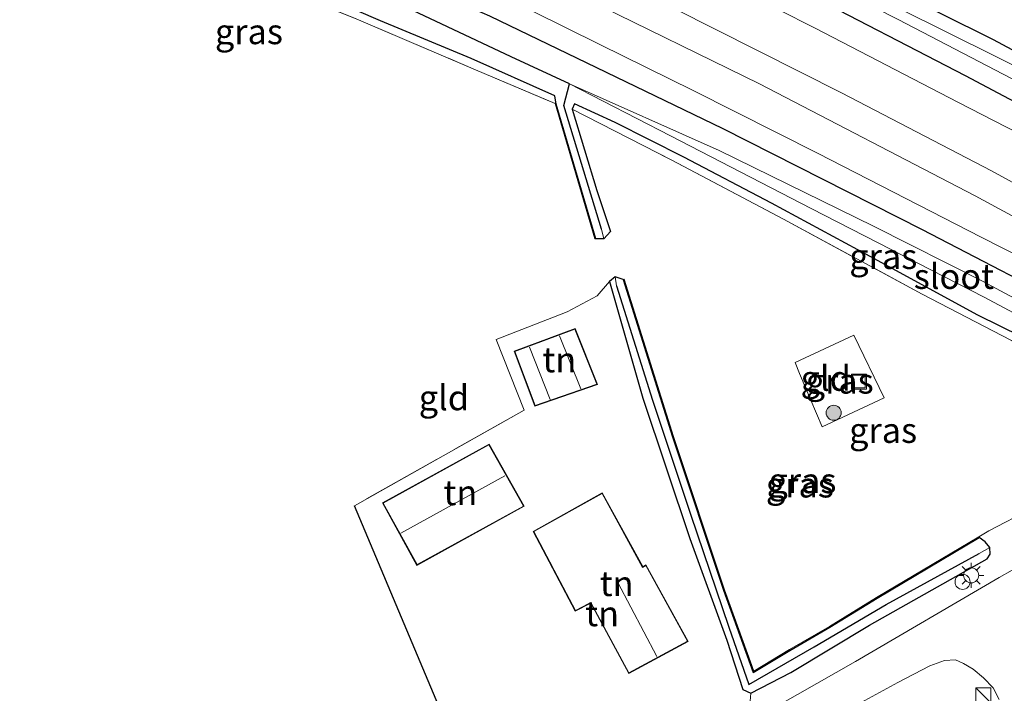
# Model space of a CAD drawing. Units: metres. Extents: x 99999 to 110007, y 395857 to 400001.
# Drawn here: x 100324 to 100422, y 396959 to 397026 of the extents above; entities that cross this region are included whole.
import ezdxf
from ezdxf.enums import TextEntityAlignment as Align

# ---------------------------------------------------------------- set-up
doc = ezdxf.new("R2010")
doc.units = ezdxf.units.M
doc.linetypes.add('IE-TERREINAFSCHEIDING', pattern=[10, 8, -2])
doc.layers.get('0').update_dxf_attribs({"lineweight": 25})
for name, color, linetype, lineweight in [('B-ME-GR-BOOM-S-B1', 93, 'Continuous', 18), ('B-ME-GW-KRUINLIJN-L-B1', 93, 'Continuous', 18), ('B-ME-GW-TEENLIJN-L-B1', 93, 'Continuous', 18), ('B-ME-IE-GRASLAND-GV-B6', 93, 'Continuous', 18), ('B-ME-IE-GRONDWERKLIJN-GROND_INGERICHT-GV-B6', 253, 'Continuous', 18), ('B-ME-IE-HULPGEOMETRIE-L-B1', 53, 'Continuous', 18), ('B-ME-IE-INRICHTINGSELEMENT-S-B1', 253, 'Continuous', 18), ('B-ME-IE-MEUBILAIR_WEGMEUBILAIR-LICHTMAST-S-B1', 8, 'Continuous', 18), ('B-ME-IE-TERREINAFSCHEIDING-DOORGANG-L-B1', 8, 'IE-TERREINAFSCHEIDING-KUNSTMATIG-OPEN', 18), ('B-ME-IE-TERREINAFSCHEIDING-RASTERHEKWERK-L-B1', 8, 'IE-TERREINAFSCHEIDING', 18), ('B-ME-KG-KADASTRAAL-DAKRAND-L-B1', 13, 'Continuous', 18), ('B-ME-KG-KADASTRAAL-NOKLIJN-L-B1', 13, 'Continuous', 18), ('B-ME-OG-WATER-GV-B6', 153, 'Continuous', 18), ('B-ME-VH-VERH_SOORT-BITUMEN-GV-B6', 8, 'IE-TERREINAFSCHEIDING-NATUURLIJK-HOUTWAL', 18)]:
    doc.layers.add(name, color=color, linetype=linetype, lineweight=lineweight)
for name, color, linetype in [('B-ME-GW-INSTEEKWATERGANG-L-B1', 10, 'Continuous'), ('B-ME-GW-WATERGANG-GREPPEL-L-B1', 10, 'Continuous'), ('B-ME-IE-TERREINAFSCHEIDING-HAAG-L-B1', 10, 'Continuous')]:
    doc.layers.add(name, color=color, linetype=linetype)
doc.styles.add('NLCS-ISO', font='NLCS-ISO.TTF')
doc.linetypes.add('IE-TERREINAFSCHEIDING-KUNSTMATIG-OPEN', pattern='A,7,-1.5,[67,NLCS.SHX,S=0.75,R=0,X=0,Y=0],-1.5', length=10)
doc.linetypes.add('IE-TERREINAFSCHEIDING-NATUURLIJK-HOUTWAL', pattern='A,7,-1.5,[67,NLCS.SHX,S=0.75,R=45,X=0,Y=0],-1.5,7,-1.5,[70,NLCS.SHX,S=0.75,R=0,X=0,Y=0],-1.5', length=20)

# ---------------------------------------------------------------- blocks, each defined once
blk = doc.blocks.new('boom')
h = blk.add_hatch(color=256)
edge = h.paths.add_edge_path()
edge.add_arc((0, 0), 0.75, 0, 360)
blk.add_circle((0, 0), 0.75)
blk = doc.blocks.new('kast')
blk.add_line((-0.75, -0.75), (0.75, 0.75))
blk.add_lwpolyline([(-0.75, 0.75), (0.75, 0.75), (0.75, -0.75), (-0.75, -0.75)], close=True)
blk = doc.blocks.new('lantaarnpaal')
for p, q in [((0, 0.75), (0, 1.25)), ((-0.75, 0), (-1.25, 0)), ((-0.884, 0.884), (-0.53, 0.53)), ((0.53, 0.53), (0.884, 0.884)), ((0.75, 0), (1.25, 0)), ((-0.53, -0.53), (-0.884, -0.884)), ((0, -0.75), (0, -1.25)), ((0.53, -0.53), (0.884, -0.884))]:
    blk.add_line(p, q)
blk.add_circle((0, 0), 0.75)
blk = doc.blocks.new('dtb')
blk.add_circle((0, 0), 0.75)
blk = doc.blocks.new('put')
for p, q in [((0.75, 0.75), (-0.75, 0.75)), ((-0.75, 0.75), (-0.75, -0.75)), ((0.75, -0.75), (0.75, 0.75)), ((-0.75, -0.75), (0.75, -0.75))]:
    blk.add_line(p, q)
blk.add_lwpolyline([(-0.625, 0.625), (0.625, 0.625), (0.625, -0.625), (-0.625, -0.625)], close=True)

msp = doc.modelspace()

# ---------------------------------------------------------------- linework, layer by layer
at = {"layer": 'B-ME-GW-INSTEEKWATERGANG-L-B1'}
for points in [[(100220.596, 397102.947, 5.895), (100246.108, 397095.577, 5.896), (100267.691, 397088.845, 5.894), (100284.25, 397083.313, 5.894), (100311.027, 397073.608, 5.774), (100334.254, 397064.706, 5.778), (100354.965, 397056.071, 5.777), (100374.661, 397047.513, 5.746), (100395.908, 397037.179, 5.708), (100410.743, 397029.168, 5.697), (100421.204, 397023.913, 5.693), (100434.978, 397016.51, 5.693), (100453.328, 397005.841, 5.611)], [(100451.328, 397002.441, 5.577), (100436.947, 397010.482, 5.742), (100418.442, 397020.312, 5.766), (100402.06, 397028.84, 5.767), (100384.914, 397037.365, 5.765), (100365.039, 397046.78, 5.726), (100346.032, 397055, 5.777), (100327.13, 397062.442, 5.811), (100306.681, 397070.667, 5.849), (100287.939, 397077.22, 5.857), (100267.647, 397084.129, 5.926), (100249.607, 397089.944, 5.895), (100231.981, 397095.13, 5.892), (100213.489, 397100.28, 5.888)], [(100214.698, 397081.16, 6.242), (100228.582, 397077.225, 6.128), (100229.801, 397077.36, 6.162), (100233.117, 397076.318, 6.162), (100235.414, 397075.335, 6.245), (100238.383, 397074.526, 6.267), (100256.906, 397069.283, 6.418), (100277.798, 397062.5, 6.595), (100296.189, 397056.308, 6.707), (100317.671, 397048.353, 6.86), (100335.632, 397041.333, 7.05), (100355.095, 397033.285, 7.148), (100371.121, 397026.266, 7.242), (100394.337, 397015.067, 7.398), (100414.136, 397005.028, 7.6), (100430.603, 396996.439, 7.662), (100443.758, 396989.574, 7.718)], [(100441.17, 396985.175, 7.403), (100437.655, 396987.189, 7.443), (100430.642, 396991.091, 7.43), (100419.675, 396996.498, 7.4), (100408.978, 397002.315, 7.227), (100399.148, 397007.621, 7.01), (100390.456, 397012.201, 6.875), (100383.611, 397015.663, 6.695), (100379.582, 397017.523, 6.633), (100379.346, 397016.979, 6.633), (100381.793, 397008.902, 6.668), (100383.139, 397004.807, 6.713), (100382.485, 397004.082, 6.713), (100381.693, 397004.092, 6.727), (100377.743, 397017.496, 6.735), (100377.602, 397018.319, 6.73), (100369.299, 397022.014, 6.89), (100360.277, 397025.791, 6.93), (100349.277, 397030.562, 7.012)], [(100384.401, 397000.048, 6.558), (100383.6, 397000.307, 6.384), (100383.058, 396999.822, 6.638), (100386.361, 396988.231, 6.672), (100391.038, 396974.258, 6.892), (100394.724, 396964.165, 7.048), (100396.319, 396959.247, 7.078), (100397.106, 396958.89, 7.156), (100401.077, 396960.943, 7.212), (100408.889, 396965.639, 7.168), (100420.613, 396972.238, 7.252), (100420.894, 396972.691, 7.252), (100420.872, 396973.367, 7.252), (100420.422, 396973.944, 7.272), (100419.82, 396974.349, 7.184)], [(100384.401, 397000.048, 6.558), (100389.316, 396984.377, 6.584), (100394.377, 396969.11, 6.586), (100397.35, 396960.924, 7.004), (100400.994, 396963.135, 6.71), (100404.977, 396965.438, 6.784), (100409.662, 396968.316, 6.884), (100419.82, 396974.349, 7.184)]]:
    msp.add_polyline3d(points, dxfattribs=at)
at = {"layer": 'B-ME-GW-KRUINLIJN-L-B1'}
for points in [[(100161.543, 397104.779, 10.287), (100165.644, 397104.181, 10.221), (100173.516, 397102.363, 10.334), (100177.642, 397101.377, 10.369), (100189.595, 397098.438, 10.388), (100203.593, 397094.722, 10.404), (100217.388, 397091.125, 10.368), (100230.356, 397087.341, 10.352), (100246.824, 397082.368, 10.294), (100262.203, 397077.531, 10.269), (100276.742, 397072.703, 10.269), (100290.16, 397068.132, 10.244), (100305.349, 397062.885, 10.217), (100318.592, 397058.076, 10.206), (100332.144, 397052.616, 10.2), (100345.093, 397047.177, 10.196), (100359.352, 397041.104, 10.194), (100372.652, 397035.245, 10.198), (100389.479, 397026.992, 10.243), (100406.133, 397018.619, 10.256), (100421.027, 397010.855, 10.31), (100435.837, 397002.715, 10.312), (100447.562, 396996.041, 10.351)], [(100446.077, 396993.516, 10.352), (100434.229, 397000.339, 10.317), (100419.401, 397008.346, 10.317), (100397.966, 397019.492, 10.293), (100380.768, 397027.971, 10.24), (100372.66, 397031.97, 10.168), (100363.13, 397036.138, 10.167), (100348.437, 397042.502, 10.202), (100335.708, 397047.794, 10.193), (100319.224, 397054.512, 10.199), (100300.948, 397061.174, 10.205), (100281.417, 397068.098, 10.155), (100262.031, 397074.646, 10.171), (100242.197, 397081.013, 10.283), (100223.531, 397086.606, 10.416), (100207.871, 397090.678, 10.421), (100187.478, 397096.066, 10.425), (100174.454, 397099.362, 10.291), (100168.489, 397101.185, 10.222), (100163.976, 397102.441, 10.223), (100161.122, 397102.789, 10.239)]]:
    msp.add_polyline3d(points, dxfattribs=at)
at = {"layer": 'B-ME-GW-TEENLIJN-L-B1'}
for points in [[(100216.576, 397095.933, 6.064), (100232.478, 397091.215, 6.02), (100248.062, 397086.71, 6.033), (100261.2, 397082.723, 6.029), (100274.824, 397078.125, 6.036), (100286.493, 397074.065, 6.021), (100300.495, 397069.065, 6.004), (100314.098, 397064.445, 5.99), (100326.991, 397059.304, 5.981), (100341.647, 397053.253, 5.971), (100355.017, 397047.686, 5.971), (100368.098, 397042.195, 5.977), (100380.538, 397036.399, 5.961), (100392.449, 397030.648, 5.945), (100403.503, 397025.052, 5.863), (100417.705, 397017.679, 5.83), (100429.747, 397011.467, 5.829), (100441.469, 397005.12, 5.824), (100449.988, 397000.163, 5.834)], [(100444.699, 396991.174, 7.918), (100437.568, 396995.331, 7.889), (100420.002, 397004.257, 7.728), (100403.79, 397012.583, 7.551), (100391.38, 397018.85, 7.446), (100382.096, 397023.42, 7.365), (100371.973, 397028.451, 7.345), (100362.586, 397032.527, 7.341), (100353.032, 397036.855, 7.306), (100336.868, 397043.538, 7.178), (100319.949, 397050.025, 7.031), (100302.629, 397056.295, 6.893), (100286.213, 397062.17, 6.772), (100269.085, 397067.866, 6.574), (100257.071, 397071.499, 6.509), (100250.452, 397073.56, 6.51), (100244.024, 397075.901, 6.509), (100239.491, 397077.153, 6.52), (100233.073, 397079.019, 6.607)]]:
    msp.add_polyline3d(points, dxfattribs=at)
at = {"layer": 'B-ME-GW-WATERGANG-GREPPEL-L-B1'}
for points in [[(100382.26, 397005.051, 6.3), (100378.521, 397017.362, 6.327), (100379.063, 397019.492, 5.855), (100373.289, 397022.209, 5.855), (100363.498, 397026.81, 5.782), (100349.623, 397032.79, 5.718), (100335.981, 397038.491, 5.707), (100320.446, 397044.794, 5.628), (100308.248, 397049.416, 5.523), (100293.974, 397054.72, 5.435), (100275.868, 397060.915, 5.42), (100278.537, 397052.538, 5.52), (100283.201, 397037.205, 5.52), (100288.691, 397022.837, 5.52)], [(100383.751, 396999.392, 6.2), (100387.332, 396988.03, 6.248), (100391.109, 396976.701, 6.356), (100394.921, 396965.43, 6.356), (100396.92, 396959.747, 6.718), (100403.397, 396963.492, 6.43), (100410.563, 396967.707, 6.658), (100419.817, 396972.771, 6.83)]]:
    msp.add_polyline3d(points, dxfattribs=at)
at = {"layer": 'B-ME-IE-GRASLAND-GV-B6'}
for points in [[(100220.596, 397102.947, 5.895), (100246.108, 397095.577, 5.896), (100267.691, 397088.845, 5.894), (100284.25, 397083.313, 5.894), (100311.027, 397073.608, 5.774), (100334.254, 397064.706, 5.778), (100354.965, 397056.071, 5.777), (100374.661, 397047.513, 5.746), (100395.908, 397037.179, 5.708), (100410.743, 397029.168, 5.697), (100421.204, 397023.913, 5.693), (100434.978, 397016.51, 5.693), (100453.328, 397005.841, 5.611)], [(100453.328, 397005.841, 5.611), (100452.611, 397004.622, 4.738), (100440.256, 397011.752, 4.738), (100426.285, 397019.851, 4.738), (100411.793, 397027.035, 4.738), (100397.103, 397034.796, 4.738), (100378.766, 397043.647, 4.738), (100363.844, 397050.539, 4.738), (100347.336, 397057.536, 4.738), (100330.661, 397064.349, 4.738), (100311.046, 397071.799, 4.738), (100292.597, 397078.675, 4.738), (100274.733, 397084.805, 4.738), (100256.248, 397090.736, 4.738), (100237.195, 397096.473, 4.738), (100220.303, 397101.308, 4.798)], [(100451.972, 397003.536, 4.738), (100451.328, 397002.441, 5.577), (100436.947, 397010.482, 5.742), (100418.442, 397020.312, 5.766), (100402.06, 397028.84, 5.767), (100384.914, 397037.365, 5.765), (100365.039, 397046.78, 5.726), (100346.032, 397055, 5.777), (100327.13, 397062.442, 5.811), (100306.681, 397070.667, 5.849), (100287.939, 397077.22, 5.857), (100267.647, 397084.129, 5.926), (100249.607, 397089.944, 5.895), (100231.981, 397095.13, 5.892), (100213.489, 397100.28, 5.888)], [(100219.842, 397100.076, 4.798), (100236.792, 397095.6, 4.738), (100254.077, 397090.503, 4.738), (100270.188, 397085.312, 4.738), (100283.774, 397080.796, 4.738), (100300.109, 397074.926, 4.738), (100316.644, 397068.657, 4.738), (100334.245, 397061.836, 4.738), (100351.506, 397054.755, 4.738), (100366.369, 397047.967, 4.738), (100380.767, 397041.436, 4.738), (100394.871, 397034.506, 4.738), (100411.762, 397025.925, 4.738), (100429.465, 397016.679, 4.738), (100445.992, 397007.263, 4.738), (100451.972, 397003.536, 4.738)], [(100216.576, 397095.933, 6.064), (100232.478, 397091.215, 6.02), (100248.062, 397086.71, 6.033), (100261.2, 397082.723, 6.029), (100274.824, 397078.125, 6.036), (100286.493, 397074.065, 6.021), (100300.495, 397069.065, 6.004), (100314.098, 397064.445, 5.99), (100326.991, 397059.304, 5.981), (100341.647, 397053.253, 5.971), (100355.017, 397047.686, 5.971), (100368.098, 397042.195, 5.977), (100380.538, 397036.399, 5.961), (100392.449, 397030.648, 5.945), (100403.503, 397025.052, 5.863), (100417.705, 397017.679, 5.83), (100429.747, 397011.467, 5.829), (100441.469, 397005.12, 5.824), (100449.988, 397000.163, 5.834)], [(100217.388, 397091.125, 10.368), (100230.356, 397087.341, 10.352), (100246.824, 397082.368, 10.294), (100262.203, 397077.531, 10.269), (100276.742, 397072.703, 10.269), (100290.16, 397068.132, 10.244), (100305.349, 397062.885, 10.217), (100318.592, 397058.076, 10.206), (100332.144, 397052.616, 10.2), (100345.093, 397047.177, 10.196), (100359.352, 397041.104, 10.194), (100372.652, 397035.245, 10.198), (100389.479, 397026.992, 10.243), (100406.133, 397018.619, 10.256), (100421.027, 397010.855, 10.31), (100435.837, 397002.715, 10.312), (100447.562, 396996.041, 10.351)], [(100449.988, 397000.163, 5.834), (100447.562, 396996.041, 10.351), (100435.837, 397002.715, 10.312), (100421.027, 397010.855, 10.31), (100406.133, 397018.619, 10.256), (100389.479, 397026.992, 10.243), (100372.652, 397035.245, 10.198), (100359.352, 397041.104, 10.194), (100345.093, 397047.177, 10.196), (100332.144, 397052.616, 10.2), (100318.592, 397058.076, 10.206), (100305.349, 397062.885, 10.217), (100290.16, 397068.132, 10.244), (100276.742, 397072.703, 10.269), (100262.203, 397077.531, 10.269), (100246.824, 397082.368, 10.294), (100230.356, 397087.341, 10.352), (100217.388, 397091.125, 10.368)], [(100223.531, 397086.606, 10.416), (100242.197, 397081.013, 10.283), (100262.031, 397074.646, 10.171), (100281.417, 397068.098, 10.155), (100300.948, 397061.174, 10.205), (100319.224, 397054.512, 10.199), (100335.708, 397047.794, 10.193), (100348.437, 397042.502, 10.202), (100363.13, 397036.138, 10.167), (100372.66, 397031.97, 10.168), (100380.768, 397027.971, 10.24), (100397.966, 397019.492, 10.293), (100419.401, 397008.346, 10.317), (100434.229, 397000.339, 10.317), (100446.077, 396993.516, 10.352)], [(100447.562, 396996.041, 10.351), (100446.077, 396993.516, 10.352), (100434.229, 397000.339, 10.317), (100419.401, 397008.346, 10.317), (100397.966, 397019.492, 10.293), (100380.768, 397027.971, 10.24), (100372.66, 397031.97, 10.168), (100363.13, 397036.138, 10.167), (100348.437, 397042.502, 10.202), (100335.708, 397047.794, 10.193), (100319.224, 397054.512, 10.199), (100300.948, 397061.174, 10.205), (100281.417, 397068.098, 10.155), (100262.031, 397074.646, 10.171), (100242.197, 397081.013, 10.283), (100223.531, 397086.606, 10.416)], [(100214.698, 397081.16, 6.242), (100228.582, 397077.225, 6.128), (100229.801, 397077.36, 6.162), (100233.117, 397076.318, 6.162), (100235.414, 397075.335, 6.245), (100238.383, 397074.526, 6.267), (100256.906, 397069.283, 6.418), (100277.798, 397062.5, 6.595), (100296.189, 397056.308, 6.707), (100317.671, 397048.353, 6.86), (100335.632, 397041.333, 7.05), (100355.095, 397033.285, 7.148), (100371.121, 397026.266, 7.242), (100394.337, 397015.067, 7.398), (100414.136, 397005.028, 7.6), (100430.603, 396996.439, 7.662), (100443.758, 396989.574, 7.718)], [(100446.077, 396993.516, 10.352), (100444.699, 396991.174, 7.918), (100437.568, 396995.331, 7.889), (100420.002, 397004.257, 7.728), (100403.79, 397012.583, 7.551), (100391.38, 397018.85, 7.446), (100382.096, 397023.42, 7.365), (100371.973, 397028.451, 7.345), (100362.586, 397032.527, 7.341), (100353.032, 397036.855, 7.306), (100336.868, 397043.538, 7.178), (100319.949, 397050.025, 7.031), (100302.629, 397056.295, 6.893), (100286.213, 397062.17, 6.772), (100269.085, 397067.866, 6.574), (100257.071, 397071.499, 6.509), (100250.452, 397073.56, 6.51), (100244.024, 397075.901, 6.509), (100239.491, 397077.153, 6.52), (100233.073, 397079.019, 6.607), (100231.291, 397079.573, 6.607), (100225.478, 397081.45, 6.401)], [(100227.159, 397075.482, 5.155), (100230.389, 397074.149, 5.155), (100236.273, 397072.393, 5.155), (100243.539, 397070.419, 5.155), (100244.154, 397070.508, 5.205), (100246.043, 397069.994, 5.345), (100264.427, 397064.176, 5.425), (100275.245, 397060.595, 5.443), (100275.868, 397060.915, 5.42), (100293.974, 397054.72, 5.435), (100308.248, 397049.416, 5.523), (100320.446, 397044.794, 5.628), (100335.981, 397038.491, 5.707), (100349.623, 397032.79, 5.718), (100363.498, 397026.81, 5.782), (100373.289, 397022.209, 5.855), (100379.063, 397019.492, 5.855), (100378.521, 397017.362, 6.327), (100382.26, 397005.051, 6.3), (100382.485, 397004.082, 6.713), (100381.693, 397004.092, 6.727)], [(100381.693, 397004.092, 6.727), (100381.606, 397004.089, 6.727), (100377.634, 397017.542, 6.735), (100369.729, 397020.907, 6.802), (100357.848, 397025.969, 6.867), (100342.86, 397032.092, 6.925), (100332.794, 397036.37, 6.95), (100323.562, 397040.128, 6.852), (100323.476, 397041.046, 6.451), (100312.701, 397044.566, 6.409), (100313.254, 397045.318, 6.523), (100320.616, 397042.717, 6.55), (100328.917, 397039.166, 6.852), (100338.604, 397034.969, 6.923), (100349.277, 397030.562, 7.012), (100360.277, 397025.791, 6.93), (100369.299, 397022.014, 6.89), (100377.602, 397018.319, 6.73), (100377.743, 397017.496, 6.735), (100381.693, 397004.092, 6.727)], [(100406.433, 397037.499, 5.975), (100429.387, 397025.655, 5.958), (100443.901, 397017.723, 5.942), (100456.222, 397010.761, 5.948), (100453.328, 397005.841, 5.611), (100434.978, 397016.51, 5.693), (100421.204, 397023.913, 5.693), (100410.743, 397029.168, 5.697)], [(100381.693, 397004.092, 6.727), (100377.743, 397017.496, 6.735), (100377.602, 397018.319, 6.73), (100369.299, 397022.014, 6.89), (100360.277, 397025.791, 6.93), (100349.277, 397030.562, 7.012)], [(100402.06, 397028.84, 5.767), (100418.442, 397020.312, 5.766), (100436.947, 397010.482, 5.742), (100451.328, 397002.441, 5.577), (100449.988, 397000.163, 5.834), (100441.469, 397005.12, 5.824), (100429.747, 397011.467, 5.829), (100417.705, 397017.679, 5.83), (100403.503, 397025.052, 5.863), (100392.449, 397030.648, 5.945)], [(100371.973, 397028.451, 7.345), (100382.096, 397023.42, 7.365), (100391.38, 397018.85, 7.446), (100403.79, 397012.583, 7.551), (100420.002, 397004.257, 7.728), (100437.568, 396995.331, 7.889), (100444.699, 396991.174, 7.918), (100443.758, 396989.574, 7.718), (100430.603, 396996.439, 7.662), (100414.136, 397005.028, 7.6), (100394.337, 397015.067, 7.398), (100371.121, 397026.266, 7.242)], [(100443.758, 396989.574, 7.718), (100442.656, 396987.7, 6.365), (100432.457, 396993.251, 6.345), (100420.197, 396999.847, 6.313), (100409.313, 397005.347, 6.202), (100393.961, 397012.88, 6.04), (100379.063, 397019.492, 5.855), (100373.289, 397022.209, 5.855), (100363.498, 397026.81, 5.782)], [(100441.17, 396985.175, 7.403), (100437.655, 396987.189, 7.443), (100430.642, 396991.091, 7.43), (100419.675, 396996.498, 7.4), (100408.978, 397002.315, 7.227), (100399.148, 397007.621, 7.01), (100390.456, 397012.201, 6.875), (100383.611, 397015.663, 6.695), (100379.582, 397017.523, 6.633), (100379.346, 397016.979, 6.633), (100381.793, 397008.902, 6.668), (100383.139, 397004.807, 6.713), (100382.485, 397004.082, 6.713), (100382.26, 397005.051, 6.3), (100378.521, 397017.362, 6.327), (100379.063, 397019.492, 5.855), (100389.123, 397014.335, 5.968), (100403.11, 397007.093, 6.075), (100420.319, 396998.266, 6.367), (100432.668, 396991.675, 6.423), (100442.033, 396986.643, 6.39), (100441.17, 396985.175, 7.403)], [(100427.366, 396991.711, 7.293), (100414.136, 396998.593, 7.302), (100400.35, 397006.03, 6.997), (100389.261, 397011.907, 6.76), (100379.346, 397016.979, 6.633), (100379.582, 397017.523, 6.633), (100383.611, 397015.663, 6.695), (100390.456, 397012.201, 6.875), (100399.148, 397007.621, 7.01), (100408.978, 397002.315, 7.227), (100419.675, 396996.498, 7.4), (100430.642, 396991.091, 7.43)], [(100383.058, 396999.822, 6.638), (100383.6, 397000.307, 6.384), (100383.751, 396999.392, 6.2), (100387.332, 396988.03, 6.248), (100391.109, 396976.701, 6.356), (100394.921, 396965.43, 6.356), (100396.92, 396959.747, 6.718), (100403.397, 396963.492, 6.43), (100410.563, 396967.707, 6.658), (100419.817, 396972.771, 6.83), (100420.872, 396973.367, 7.252), (100420.894, 396972.691, 7.252), (100420.613, 396972.238, 7.252), (100408.889, 396965.639, 7.168), (100401.077, 396960.943, 7.212), (100397.106, 396958.89, 7.156), (100396.319, 396959.247, 7.078), (100394.724, 396964.165, 7.048), (100391.038, 396974.258, 6.892), (100386.361, 396988.231, 6.672), (100383.058, 396999.822, 6.638)], [(100384.401, 397000.048, 6.558), (100389.316, 396984.377, 6.584), (100394.377, 396969.11, 6.586), (100397.35, 396960.924, 7.004), (100400.994, 396963.135, 6.71), (100404.977, 396965.438, 6.784), (100409.662, 396968.316, 6.884), (100419.82, 396974.349, 7.184), (100420.422, 396973.944, 7.272), (100420.872, 396973.367, 7.252), (100419.817, 396972.771, 6.83), (100410.563, 396967.707, 6.658), (100403.397, 396963.492, 6.43), (100396.92, 396959.747, 6.718), (100394.921, 396965.43, 6.356), (100391.109, 396976.701, 6.356), (100387.332, 396988.03, 6.248), (100383.751, 396999.392, 6.2), (100383.6, 397000.307, 6.384), (100384.401, 397000.048, 6.558)], [(100384.401, 397000.048, 6.558), (100384.497, 397000.078, 6.558), (100389.411, 396984.408, 6.584), (100394.471, 396969.143, 6.586), (100397.403, 396961.073, 7.004), (100400.943, 396963.221, 6.71), (100404.926, 396965.523, 6.784), (100409.61, 396968.401, 6.884), (100419.766, 396974.433, 7.184), (100420.783, 396975.028, 7.184), (100424.97, 396977.231, 7.184)], [(100429.548, 396974.768, 7.442), (100421.793, 396970.387, 7.322), (100407.502, 396962.04, 7.216), (100392.361, 396953.396, 7.168), (100389.931, 396952.535, 7.14), (100389.155, 396954.091, 7.148), (100390.703, 396954.617, 7.148), (100397.05, 396958.069, 7.074), (100397.106, 396958.89, 7.156), (100401.077, 396960.943, 7.212), (100408.889, 396965.639, 7.168), (100420.613, 396972.238, 7.252), (100420.894, 396972.691, 7.252), (100420.872, 396973.367, 7.252), (100420.422, 396973.944, 7.272), (100419.82, 396974.349, 7.184), (100409.662, 396968.316, 6.884), (100404.977, 396965.438, 6.784), (100400.994, 396963.135, 6.71), (100397.35, 396960.924, 7.004), (100394.377, 396969.11, 6.586), (100389.316, 396984.377, 6.584), (100384.401, 397000.048, 6.558)], [(100410.359, 396988.271, 7.238), (100404.194, 396985.381, 7.106), (100401.956, 396990.671, 7.098), (100401.527, 396991.792, 7.104), (100407.354, 396994.482, 7.248), (100410.359, 396988.271, 7.238)], [(100407.344, 396957.548, 7.18), (100411.719, 396959.926, 7.18), (100414.907, 396961.579, 7.17), (100416.358, 396962.134, 7.162), (100417.458, 396962.176, 7.158), (100418.243, 396961.829, 7.158), (100419.212, 396961.25, 7.178), (100420.25, 396960.39, 7.272), (100421.189, 396959.41, 7.316), (100421.8, 396958.26, 7.316)]]:
    msp.add_polyline3d(points, dxfattribs=at)
at = {"layer": 'B-ME-IE-GRONDWERKLIJN-GROND_INGERICHT-GV-B6'}
for points in [[(100384.401, 397000.048, 6.558), (100383.6, 397000.307, 6.384), (100383.058, 396999.822, 6.638), (100381.828, 396998.424, 6.756), (100378.856, 396996.821, 6.79), (100371.787, 396994.065, 6.876), (100374.571, 396987.044, 6.908), (100357.683, 396977.515, 7.062), (100370.493, 396947.103, 6.898), (100363.238, 396943.823, 7.034), (100355.781, 396940.599, 7.128), (100350.106, 396938.191, 7.146), (100343.202, 396935.325, 7.186), (100334.121, 396931.964, 7.104), (100328.112, 396929.831, 7.206), (100327.2, 396929.452, 7.216), (100323.796, 396928.085, 7.285), (100322.149, 396934.039, 7.25), (100317.03, 396948.358, 7.198), (100307.483, 396976.334, 7), (100296.325, 397007.908, 6.903), (100289.445, 397026.428, 6.495)], [(100357.848, 397025.969, 6.867), (100369.729, 397020.907, 6.802), (100377.634, 397017.542, 6.735), (100381.606, 397004.089, 6.727), (100381.693, 397004.092, 6.727), (100382.485, 397004.082, 6.713), (100383.139, 397004.807, 6.713), (100381.793, 397008.902, 6.668), (100379.346, 397016.979, 6.633), (100389.261, 397011.907, 6.76), (100400.35, 397006.03, 6.997), (100414.136, 396998.593, 7.302), (100427.366, 396991.711, 7.293)], [(100424.97, 396977.231, 7.184), (100420.783, 396975.028, 7.184), (100419.766, 396974.433, 7.184), (100409.61, 396968.401, 6.884), (100404.926, 396965.523, 6.784), (100400.943, 396963.221, 6.71), (100397.403, 396961.073, 7.004), (100394.471, 396969.143, 6.586), (100389.411, 396984.408, 6.584), (100384.497, 397000.078, 6.558), (100384.401, 397000.048, 6.558)], [(100370.534, 396947.011, 6.898), (100370.493, 396947.103, 6.898), (100357.683, 396977.515, 7.062), (100374.571, 396987.044, 6.908), (100371.787, 396994.065, 6.876), (100378.856, 396996.821, 6.79), (100381.828, 396998.424, 6.756), (100383.058, 396999.822, 6.638), (100386.361, 396988.231, 6.672), (100391.038, 396974.258, 6.892), (100394.724, 396964.165, 7.048), (100396.319, 396959.247, 7.078), (100397.106, 396958.89, 7.156), (100397.05, 396958.069, 7.074), (100390.703, 396954.617, 7.148), (100389.155, 396954.091, 7.148), (100388.254, 396956.213, 7.134), (100382.846, 396952.978, 7.038), (100381.145, 396951.938, 6.95), (100379.956, 396951.527, 6.94), (100377.045, 396950.295, 6.902), (100370.534, 396947.011, 6.898)], [(100379.632, 396995.167, 6.678), (100373.563, 396992.915, 6.678), (100375.639, 396987.428, 6.678), (100381.842, 396989.601, 6.678), (100379.632, 396995.167, 6.678)], [(100401.956, 396990.671, 7.098), (100404.194, 396985.381, 7.106), (100410.359, 396988.271, 7.238), (100407.354, 396994.482, 7.248), (100401.527, 396991.792, 7.104), (100401.956, 396990.671, 7.098)], [(100371.086, 396983.652, 6.986), (100360.469, 396977.811, 6.986), (100363.891, 396971.594, 6.986), (100374.566, 396977.473, 6.986), (100371.086, 396983.652, 6.986)], [(100386.354, 396971.479, 7.044), (100382.328, 396978.797, 7.046), (100375.474, 396974.969, 7.046), (100379.647, 396967.034, 7.046), (100381.187, 396967.835, 7.134), (100384.97, 396960.816, 7.046), (100390.865, 396964.029, 7.046), (100386.666, 396971.65, 7.046), (100386.354, 396971.479, 7.044)]]:
    msp.add_polyline3d(points, dxfattribs=at)
at = {"layer": 'B-ME-IE-HULPGEOMETRIE-L-B1'}
for p, q in [((100382.485, 397004.082, 6.713), (100382.26, 397005.051, 6.3)), ((100383.6, 397000.307, 6.384), (100383.751, 396999.392, 6.2)), ((100420.872, 396973.367, 7.252), (100419.817, 396972.771, 6.83))]:
    msp.add_line(p, q, dxfattribs=at)
at = {"layer": 'B-ME-IE-TERREINAFSCHEIDING-DOORGANG-L-B1'}
msp.add_line((100401.527, 396991.792, 7.104), (100401.956, 396990.671, 7.098), dxfattribs=at)
msp.add_polyline3d([(100401.956, 396990.671, 7.098), (100404.194, 396985.381, 7.106), (100410.359, 396988.271, 7.238), (100407.354, 396994.482, 7.248), (100401.527, 396991.792, 7.104)], dxfattribs=at)
at = {"layer": 'B-ME-IE-TERREINAFSCHEIDING-HAAG-L-B1'}
msp.add_polyline3d([(100370.534, 396947.011, 6.898), (100370.493, 396947.103, 6.898), (100357.683, 396977.515, 7.062)], dxfattribs=at)
at = {"layer": 'B-ME-IE-TERREINAFSCHEIDING-RASTERHEKWERK-L-B1'}
for points in [[(100323.562, 397040.128, 6.852), (100332.794, 397036.37, 6.95), (100342.86, 397032.092, 6.925), (100357.848, 397025.969, 6.867), (100369.729, 397020.907, 6.802), (100377.634, 397017.542, 6.735), (100381.606, 397004.089, 6.727)], [(100379.346, 397016.979, 6.633), (100389.261, 397011.907, 6.76), (100400.35, 397006.03, 6.997), (100414.136, 396998.593, 7.302), (100427.366, 396991.711, 7.293), (100430.554, 396986.73, 7.293), (100433.592, 396981.979, 7.293)], [(100384.497, 397000.078, 6.558), (100389.411, 396984.408, 6.584), (100394.471, 396969.143, 6.586), (100397.403, 396961.073, 7.004), (100400.943, 396963.221, 6.71), (100404.926, 396965.523, 6.784), (100409.61, 396968.401, 6.884), (100419.766, 396974.433, 7.184), (100420.783, 396975.028, 7.184)], [(100383.058, 396999.822, 6.638), (100381.828, 396998.424, 6.756), (100378.856, 396996.821, 6.79), (100371.787, 396994.065, 6.876), (100374.571, 396987.044, 6.908), (100357.683, 396977.515, 7.062)]]:
    msp.add_polyline3d(points, dxfattribs=at)
at = {"layer": 'B-ME-KG-KADASTRAAL-DAKRAND-L-B1'}
for points in [[(100381.777, 396989.631, 8.952), (100379.604, 396995.104, 8.926), (100373.628, 396992.886, 8.926), (100375.669, 396987.491, 8.926), (100381.777, 396989.631, 8.952)], [(100374.498, 396977.492, 10.016), (100371.067, 396983.584, 10.018), (100360.537, 396977.791, 10.018), (100363.91, 396971.662, 10.018), (100374.498, 396977.492, 10.016)], [(100375.541, 396974.949, 10.05), (100377.453, 396971.314, 9.976), (100377.554, 396971.121, 9.476), (100379.668, 396967.101, 9.64), (100380.983, 396967.785, 9.64), (100381.208, 396967.902, 11.094), (100384.99, 396960.884, 11.094), (100390.797, 396964.049, 11.098), (100386.651, 396971.573, 10.972), (100386.347, 396971.393, 9.998), (100382.309, 396978.729, 10.032), (100375.541, 396974.949, 10.05)]]:
    msp.add_polyline3d(points, dxfattribs=at)
at = {"layer": 'B-ME-KG-KADASTRAAL-NOKLIJN-L-B1'}
for p, q in [((100380.189, 396989.161, 9.488), (100378.09, 396994.419, 9.488)), ((100377.156, 396988.107, 9.488), (100375.099, 396993.305, 9.488)), ((100362.311, 396974.783, 12.422), (100372.633, 396980.514, 12.422)), ((100387.75, 396962.535, 14.22), (100383.864, 396969.885, 14.334))]:
    msp.add_line(p, q, dxfattribs=at)
at = {"layer": 'B-ME-OG-WATER-GV-B6'}
for points in [[(100220.303, 397101.308, 4.798), (100237.195, 397096.473, 4.738), (100256.248, 397090.736, 4.738), (100274.733, 397084.805, 4.738), (100292.597, 397078.675, 4.738), (100311.046, 397071.799, 4.738), (100330.661, 397064.349, 4.738), (100347.336, 397057.536, 4.738), (100363.844, 397050.539, 4.738), (100378.766, 397043.647, 4.738), (100397.103, 397034.796, 4.738), (100411.793, 397027.035, 4.738), (100426.285, 397019.851, 4.738), (100440.256, 397011.752, 4.738), (100452.611, 397004.622, 4.738)], [(100452.611, 397004.622, 4.738), (100451.972, 397003.536, 4.738), (100445.992, 397007.263, 4.738), (100429.465, 397016.679, 4.738), (100411.762, 397025.925, 4.738), (100394.871, 397034.506, 4.738), (100380.767, 397041.436, 4.738), (100366.369, 397047.967, 4.738), (100351.506, 397054.755, 4.738), (100334.245, 397061.836, 4.738), (100316.644, 397068.657, 4.738), (100300.109, 397074.926, 4.738), (100283.774, 397080.796, 4.738), (100270.188, 397085.312, 4.738), (100254.077, 397090.503, 4.738), (100236.792, 397095.6, 4.738), (100219.842, 397100.076, 4.798)], [(100442.656, 396987.7, 6.365), (100442.033, 396986.643, 6.39), (100432.668, 396991.675, 6.423), (100420.319, 396998.266, 6.367), (100403.11, 397007.093, 6.075), (100389.123, 397014.335, 5.968), (100379.063, 397019.492, 5.855), (100393.961, 397012.88, 6.04), (100409.313, 397005.347, 6.202), (100420.197, 396999.847, 6.313), (100432.457, 396993.251, 6.345), (100442.656, 396987.7, 6.365)]]:
    msp.add_polyline3d(points, dxfattribs=at)
at = {"layer": 'B-ME-VH-VERH_SOORT-BITUMEN-GV-B6'}
for points in [[(100319.633, 396921.728, 7.068), (100331.787, 396925.916, 7.044), (100345.387, 396931.083, 7.062), (100362.15, 396938.081, 7.098), (100375.571, 396944.456, 7.118), (100383.456, 396948.575, 7.134), (100384.516, 396949.517, 7.14), (100389.931, 396952.535, 7.14), (100392.361, 396953.396, 7.168), (100407.502, 396962.04, 7.216), (100421.793, 396970.387, 7.322), (100429.548, 396974.768, 7.442), (100431.968, 396976.254, 7.482), (100434.544, 396977.462, 7.526), (100436.146, 396978.043, 7.542), (100437.156, 396978.352, 7.572)], [(100421.8, 396958.26, 7.316), (100421.189, 396959.41, 7.316), (100420.25, 396960.39, 7.272), (100419.212, 396961.25, 7.178), (100418.243, 396961.829, 7.158), (100417.458, 396962.176, 7.158), (100416.358, 396962.134, 7.162), (100414.907, 396961.579, 7.17), (100411.719, 396959.926, 7.18), (100407.344, 396957.548, 7.18)]]:
    msp.add_polyline3d(points, dxfattribs=at)

# ---------------------------------------------------------------- block references
at = {"layer": 'B-ME-GR-BOOM-S-B1', "rotation": 90}
msp.add_blockref('boom', (100405.343, 396986.776, 7.162), dxfattribs=at)
at = {"layer": 'B-ME-IE-INRICHTINGSELEMENT-S-B1', "rotation": 90}
for name, p in [('put', (100407.855, 396989.881, 7.168)), ('dtb', (100418.161, 396969.949, 7.294)), ('kast', (100420.22, 396958.671, 7.33))]:
    msp.add_blockref(name, p, dxfattribs=at)
at = {"layer": 'B-ME-IE-MEUBILAIR_WEGMEUBILAIR-LICHTMAST-S-B1', "rotation": 90}
msp.add_blockref('lantaarnpaal', (100419.014, 396970.6, 7.294), dxfattribs=at)

# ---------------------------------------------------------------- texts
at = {"layer": 'B-ME-IE-GRASLAND-GV-B6', "ltscale": 0.2, "style": 'NLCS-ISO'}
for p in [(100347.197, 397024.7035), (100410.277, 397002.3335), (100405.943, 396989.9315), (100410.258, 396985.029), (100402.236, 396980.027), (100401.976, 396979.5985)]:
    msp.add_text('gras', height=2.5, dxfattribs=at).set_placement(p, align=Align.MIDDLE_CENTER)
at = {"layer": 'B-ME-IE-GRONDWERKLIJN-GROND_INGERICHT-GV-B6', "ltscale": 0.2, "style": 'NLCS-ISO'}
for s, p in [('tn', (100378.0616, 396992.0556)), ('gld', (100404.5577, 396990.2113)), ('gld', (100366.5835, 396988.2769)), ('tn', (100368.2196, 396978.8364)), ('tn', (100383.7606, 396969.7876)), ('tn', (100382.3203, 396966.788))]:
    msp.add_text(s, height=2.5, dxfattribs=at).set_placement(p, align=Align.MIDDLE_CENTER)
at = {"layer": 'B-ME-OG-WATER-GV-B6', "ltscale": 0.2, "style": 'NLCS-ISO'}
msp.add_text('sloot', height=2.5, dxfattribs=at).set_placement((100417.2963, 397000.3524), align=Align.MIDDLE_CENTER)

doc.saveas('drawing.dxf')
